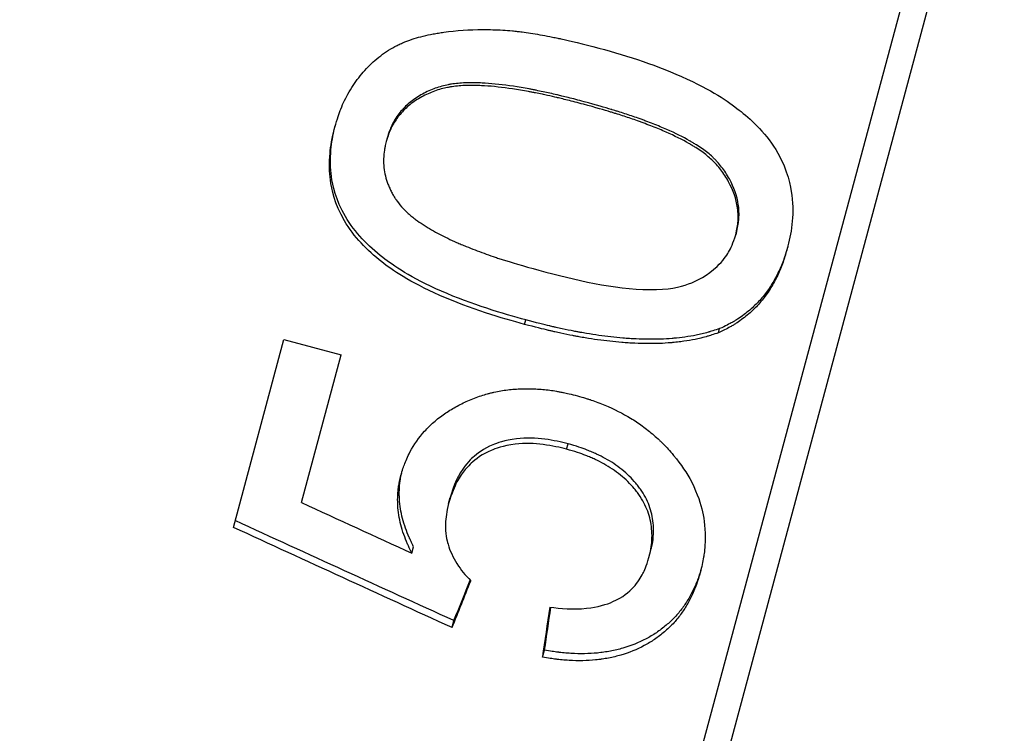
# Model space of a CAD drawing. Units: millimetres. Extents: x -226 to 2796, y -357 to 783.
# Drawn here: x 908 to 915, y 656 to 661 of the extents above; entities that cross this region are included whole.
import ezdxf

# ---------------------------------------------------------------- set-up
doc = ezdxf.new("R2010")
doc.units = ezdxf.units.MM
doc.header["$LTSCALE"] = 3
doc.layers.get('0').update_dxf_attribs({"lineweight": 25})
doc.styles.add('BUGNATESE (da DEFAULT-ISO)', font='arial.ttf')
doc.dimstyles.new('BUGNATESE (da DEFAULT-ISO)', dxfattribs={"dimscale": 3, "dimtxt": 2.5, "dimasz": 2.5, "dimexe": 3.175, "dimexo": 0, "dimgap": 0.762, "dimtad": 1, "dimrnd": 1e-08, "dimtxsty": 'BUGNATESE (da DEFAULT-ISO)', "dimcen": 0.09, "dimdle": 10, "dimclrd": 5, "dimclre": 5, "dimclrt": 5, "dimazin": 2, "dimtfac": 0.88, "dimtmove": 0, "dimatfit": 3, "dimfxl": 1, "dimtolj": 1, "dimtzin": 0, "dimlwd": 25, "dimlwe": 25, "dimarcsym": 0})

# ---------------------------------------------------------------- blocks, each defined once
blk = doc.blocks.new('_ArchTick')
at = {"color": 0, "linetype": 'ByBlock', "const_width": 0.15}
blk.add_lwpolyline([(-0.5, -0.5), (0.5, 0.5)], dxfattribs=at)
blk = doc.blocks.new('*D40')
at = {"color": 8, "lineweight": 25, "transparency": 16777216}
for p, q in [((931.2215, 657.7975), (931.2215, 602.8328)), ((855.9461, 581.9928), (855.9461, 614.8328)), ((937.2215, 608.8328), (849.9461, 608.8328))]:
    blk.add_line(p, q, dxfattribs=at)
at = {"layer": 'Defpoints', "color": 0, "transparency": 16777216}
for p in [(931.2215, 657.7975), (855.9461, 608.8328), (855.9461, 581.9928)]:
    blk.add_point(p, dxfattribs=at)
at = {"color": 8, "lineweight": 25, "transparency": 16777216, "xscale": 6, "yscale": 6, "zscale": 6, "rotation": 180}
blk.add_blockref('_ArchTick', (855.9461, 608.8328), dxfattribs=at)
at = {"color": 8, "lineweight": 25, "transparency": 16777216, "xscale": 6, "yscale": 6, "zscale": 6}
blk.add_blockref('_ArchTick', (931.2215, 608.8328), dxfattribs=at)
at = {"color": 0, "transparency": 16777216, "insert": (897.2769, 635.5281), "char_height": 24, "attachment_point": 1, "style": 'BUGNATESE (da DEFAULT-ISO)'}
blk.add_mtext('\\A1;75', dxfattribs=at)
blk = doc.blocks.new('*D46')
at = {"color": 8, "lineweight": 25, "transparency": 16777216}
for p, q in [((828.6961, 581.9928), (828.6961, 761.7987)), ((933.9748, 668.0377), (933.9748, 761.7987)), ((822.6961, 755.7987), (939.9748, 755.7987))]:
    blk.add_line(p, q, dxfattribs=at)
at = {"layer": 'Defpoints', "color": 0, "transparency": 16777216}
for p in [(933.9748, 755.7987), (933.9748, 668.0377), (828.6961, 581.9928)]:
    blk.add_point(p, dxfattribs=at)
at = {"color": 8, "lineweight": 25, "transparency": 16777216, "xscale": 6, "yscale": 6, "zscale": 6, "rotation": 180}
blk.add_blockref('_ArchTick', (828.6961, 755.7987), dxfattribs=at)
at = {"color": 8, "lineweight": 25, "transparency": 16777216, "xscale": 6, "yscale": 6, "zscale": 6}
blk.add_blockref('_ArchTick', (933.9748, 755.7987), dxfattribs=at)
at = {"color": 0, "transparency": 16777216, "insert": (855.862, 782.5922), "char_height": 24, "attachment_point": 1, "style": 'BUGNATESE (da DEFAULT-ISO)'}
blk.add_mtext('\\A1;105', dxfattribs=at)

msp = doc.modelspace()

# ---------------------------------------------------------------- linework, layer by layer
at = {"color": 0}
for p, q in [((917.6623, 673.6106), (911.5605, 650.9166)), ((911.799, 651.0336), (917.81, 673.3896)), ((910.4547, 660.2686), (910.448, 660.2437)), ((913.0992, 659.5624), (913.0925, 659.5375)), ((911.4948, 658.8607), (911.5038, 658.8943)), ((912.9626, 658.7978), (912.9709, 658.8288)), ((909.2918, 657.326), (909.6738, 658.7469)), ((909.6738, 658.7469), (910.1071, 658.6304)), ((909.807, 657.5141), (910.1071, 658.6304)), ((911.8132, 657.9172), (911.8241, 657.9577)), ((910.9201, 657.5063), (910.9323, 657.552)), ((910.6425, 657.1301), (910.6557, 657.1793)), ((912.4362, 657.0968), (912.4485, 657.1424)), ((910.9464, 656.5674), (910.9607, 656.6205)), ((911.63, 656.3448), (911.6444, 656.3982))]:
    msp.add_line(p, q, dxfattribs=at)
for centre, major_axis, ratio, start_param, end_param in [((951.5333, 810.9577), (279.5972, -147.7584), 0.493642, 4.822665, 4.825586), ((912.6599, 662.8537), (-4.011, -11.0639), 0.053498, 0.991838, 1.025007), ((912.6597, 662.8532), (-4.0367, -11.1599), 0.053047, 0.991798, 1.029797), ((913.3098, 662.6788), (2.1066, 11.679), 0.053368, 2.115606, 2.153605), ((913.3099, 662.6793), (2.0807, 11.5831), 0.053822, 2.120686, 2.153565)]:
    msp.add_ellipse(centre, major_axis=major_axis, ratio=ratio, start_param=start_param, end_param=end_param, dxfattribs=at)
for points, knots in [([(910.0592, 660.3531), (910.0684, 660.3835), (910.0768, 660.4101), (910.0843, 660.4329), (910.0881, 660.4442), (910.0917, 660.4546), (910.0951, 660.4641), (910.0968, 660.4688), (910.0984, 660.4733), (910.1, 660.4775), (910.1016, 660.4817), (910.1024, 660.4839), (910.1046, 660.4895), (910.1134, 660.5118), (910.1231, 660.5337), (910.1336, 660.5553), (910.1442, 660.5769), (910.1551, 660.5975), (910.1678, 660.6192), (910.1932, 660.6627), (910.221, 660.7033), (910.2512, 660.741), (910.2663, 660.7598), (910.282, 660.7779), (910.2983, 660.7953), (910.3065, 660.804), (910.3148, 660.8126), (910.3232, 660.8209), (910.3317, 660.8292), (910.3398, 660.8369), (910.349, 660.8454), (910.386, 660.879), (910.4251, 660.9087), (910.4664, 660.9346), (910.4871, 660.9475), (910.5083, 660.9594), (910.53, 660.9703), (910.5409, 660.9758), (910.5519, 660.981), (910.563, 660.986), (910.5686, 660.9885), (910.5742, 660.9909), (910.5798, 660.9933), (910.5855, 660.9956), (910.5918, 660.9982), (910.5968, 661.0002), (910.6368, 661.0158), (910.6806, 661.0295), (910.7284, 661.0412), (910.7523, 661.0471), (910.7772, 661.0524), (910.803, 661.0573), (910.816, 661.0597), (910.8292, 661.062), (910.8426, 661.0642), (910.8493, 661.0653), (910.8561, 661.0664), (910.8629, 661.0674), (910.8697, 661.0684), (910.8777, 661.0696), (910.8836, 661.0704), (910.9786, 661.0836), (911.0781, 661.0903), (911.1793, 661.0907), (911.2299, 661.0909), (911.2799, 661.0894), (911.3293, 661.0864), (911.354, 661.0849), (911.3785, 661.083), (911.4029, 661.0807), (911.4151, 661.0795), (911.4272, 661.0783), (911.4393, 661.0769), (911.4454, 661.0762), (911.4514, 661.0755), (911.4574, 661.0748), (911.4635, 661.0741), (911.4703, 661.0732), (911.4755, 661.0725), (911.5173, 661.0671), (911.5625, 661.0601), (911.6113, 661.0515), (911.6357, 661.0472), (911.6609, 661.0425), (911.6871, 661.0375), (911.7001, 661.0349), (911.7134, 661.0323), (911.7269, 661.0295), (911.7336, 661.0282), (911.7405, 661.0268), (911.7473, 661.0253), (911.7507, 661.0246), (911.7542, 661.0239), (911.7576, 661.0232), (911.7611, 661.0225), (911.7658, 661.0215), (911.768, 661.021), (911.8383, 661.0062), (911.9345, 660.9829), (912.0568, 660.951)], [0, 0, 0, 0, 0.031249, 0.031249, 0.031249, 0.046874, 0.046874, 0.046874, 0.054687, 0.054687, 0.054687, 0.0625, 0.0625, 0.0625, 0.093751, 0.093751, 0.093751, 0.125, 0.125, 0.125, 0.1875, 0.1875, 0.1875, 0.21875, 0.21875, 0.21875, 0.234376, 0.234376, 0.234376, 0.25, 0.25, 0.25, 0.3125, 0.3125, 0.3125, 0.34375, 0.34375, 0.34375, 0.359375, 0.359375, 0.359375, 0.367188, 0.367188, 0.367188, 0.375, 0.375, 0.375, 0.4375, 0.4375, 0.4375, 0.46875, 0.46875, 0.46875, 0.484375, 0.484375, 0.484375, 0.492188, 0.492188, 0.492188, 0.5, 0.5, 0.5, 0.625, 0.625, 0.625, 0.6875, 0.6875, 0.6875, 0.71875, 0.71875, 0.71875, 0.734375, 0.734375, 0.734375, 0.742187, 0.742187, 0.742187, 0.75, 0.75, 0.75, 0.8125, 0.8125, 0.8125, 0.84375, 0.84375, 0.84375, 0.859375, 0.859375, 0.859375, 0.867194, 0.867194, 0.867194, 0.871094, 0.871094, 0.871094, 0.875, 0.875, 0.875, 1, 1, 1, 1]), ([(912.0568, 660.951), (912.2857, 660.8872), (912.4967, 660.822), (912.946, 660.6135), (913.0528, 660.5337), (913.2173, 660.4032), (913.3293, 660.2978), (913.4862, 660.0243), (913.5082, 659.9071), (913.5369, 659.6755), (913.5106, 659.5442), (913.4825, 659.4327)], [-0.09860094, -0.09860094, -0.09860094, -0.09860094, -0.08256058, -0.08256058, -0.06701458, -0.06701458, -0.05082965, -0.05082965, -0.03570104, -0.03570104, 0, 0, 0, 0]), ([(911.9409, 660.5254), (911.8951, 660.5374), (911.8549, 660.5478), (911.8204, 660.5565), (911.8031, 660.5608), (911.7872, 660.5648), (911.7728, 660.5683), (911.7655, 660.5701), (911.7586, 660.5718), (911.7521, 660.5734), (911.7472, 660.5745), (911.7425, 660.5757), (911.738, 660.5767), (911.7214, 660.5806), (911.6918, 660.5874), (911.6675, 660.5927), (911.6549, 660.5955), (911.6422, 660.5982), (911.6295, 660.6008), (911.6121, 660.6045), (911.5946, 660.608), (911.577, 660.6115), (911.5683, 660.6132), (911.5595, 660.6149), (911.5507, 660.6166), (911.5463, 660.6174), (911.5419, 660.6183), (911.5375, 660.6191), (911.5331, 660.6199), (911.5295, 660.6206), (911.5243, 660.6215), (911.4415, 660.6369), (911.3647, 660.6484), (911.294, 660.6562), (911.2586, 660.6601), (911.2248, 660.663), (911.1925, 660.665), (911.1763, 660.666), (911.1605, 660.6668), (911.1451, 660.6673), (911.1374, 660.6676), (911.1298, 660.6678), (911.1223, 660.668), (911.1185, 660.668), (911.1148, 660.6681), (911.1111, 660.6681), (911.1074, 660.6682), (911.1051, 660.6682), (911.1, 660.6682), (911.0594, 660.6684), (911.0215, 660.6668), (910.9862, 660.6634), (910.9685, 660.6616), (910.9516, 660.6595), (910.9353, 660.6569), (910.9271, 660.6556), (910.9191, 660.6541), (910.9113, 660.6526), (910.9035, 660.6511), (910.8967, 660.6497), (910.8883, 660.6477), (910.8548, 660.6398), (910.8218, 660.6292), (910.7892, 660.6159), (910.7567, 660.6026), (910.7241, 660.5862), (910.693, 660.5677), (910.6619, 660.5491), (910.6334, 660.5284), (910.6074, 660.5053), (910.5814, 660.4823), (910.5575, 660.4566), (910.537, 660.4295), (910.5267, 660.416), (910.5171, 660.4018), (910.5081, 660.3871), (910.5036, 660.3797), (910.4993, 660.3721), (910.4952, 660.3644), (910.4931, 660.3605), (910.4911, 660.3566), (910.4891, 660.3527), (910.4871, 660.3488), (910.4846, 660.3436), (910.4833, 660.3408), (910.4725, 660.3181), (910.4608, 660.2857), (910.448, 660.2437)], [0, 0, 0, 0, 0.0624, 0.0624, 0.0624, 0.09366, 0.09366, 0.09366, 0.109317, 0.109317, 0.109317, 0.121082, 0.121082, 0.121082, 0.164701, 0.164701, 0.164701, 0.187458, 0.187458, 0.187458, 0.218718, 0.218718, 0.218718, 0.234357, 0.234357, 0.234357, 0.242181, 0.242181, 0.242181, 0.25, 0.25, 0.25, 0.374982, 0.374982, 0.374982, 0.437485, 0.437485, 0.437485, 0.468741, 0.468741, 0.468741, 0.48437, 0.48437, 0.48437, 0.492185, 0.492185, 0.492185, 0.5, 0.5, 0.5, 0.562489, 0.562489, 0.562489, 0.593741, 0.593741, 0.593741, 0.609373, 0.609373, 0.609373, 0.625, 0.625, 0.625, 0.687499, 0.687499, 0.687499, 0.75, 0.75, 0.75, 0.812507, 0.812507, 0.812507, 0.875, 0.875, 0.875, 0.906237, 0.906237, 0.906237, 0.921866, 0.921866, 0.921866, 0.929682, 0.929682, 0.929682, 0.9375, 0.9375, 0.9375, 1, 1, 1, 1]), ([(911.9461, 660.5449), (911.9003, 660.5569), (911.8602, 660.5673), (911.8083, 660.5804), (911.7786, 660.5878), (911.7538, 660.5938), (911.7418, 660.5966), (911.741, 660.5968), (911.7043, 660.6054), (911.6696, 660.6131), (911.6173, 660.624), (911.5998, 660.6276), (911.5735, 660.6328), (911.5604, 660.6354), (911.5472, 660.6379), (911.5384, 660.6395), (911.5348, 660.6402), (911.4468, 660.6565), (911.37, 660.6682), (911.264, 660.68), (911.2301, 660.683), (911.1817, 660.686), (911.1659, 660.6868), (911.1428, 660.6877), (911.1295, 660.6881), (911.1165, 660.6883), (911.1091, 660.6884), (911.108, 660.6884), (911.0649, 660.6886), (911.0269, 660.6871), (910.9741, 660.6821), (910.9571, 660.68), (910.9326, 660.6762), (910.9247, 660.6748), (910.909, 660.6718), (910.9023, 660.6704), (910.8604, 660.6607), (910.8274, 660.6503), (910.7624, 660.624), (910.7299, 660.6078), (910.6679, 660.5712), (910.6394, 660.5506), (910.5875, 660.5051), (910.5637, 660.4795), (910.533, 660.4394), (910.5234, 660.4254), (910.51, 660.4034), (910.5057, 660.3959), (910.4995, 660.3844), (910.4965, 660.3786), (910.4936, 660.3728), (910.4916, 660.3688), (910.4904, 660.3662), (910.4791, 660.3424), (910.4674, 660.3103), (910.4547, 660.2686)], [0, 0, 0, 0, 0.0625, 0.0625, 0.09375, 0.121094, 0.121094, 0.125, 0.125, 0.1875, 0.1875, 0.21875, 0.21875, 0.234375, 0.242188, 0.242188, 0.25, 0.25, 0.375, 0.375, 0.4375, 0.4375, 0.46875, 0.46875, 0.484375, 0.496094, 0.496094, 0.5, 0.5, 0.5625, 0.5625, 0.59375, 0.59375, 0.609375, 0.609375, 0.625, 0.625, 0.6875, 0.6875, 0.75, 0.75, 0.8125, 0.8125, 0.875, 0.875, 0.90625, 0.90625, 0.921875, 0.921875, 0.929688, 0.933594, 0.933594, 0.9375, 0.9375, 1, 1, 1, 1]), ([(913.0925, 659.5375), (913.0974, 659.5591), (913.1013, 659.5783), (913.1042, 659.5952), (913.1057, 659.6037), (913.1069, 659.6116), (913.1078, 659.6189), (913.1083, 659.6225), (913.1087, 659.6261), (913.1091, 659.6294), (913.1095, 659.6328), (913.1097, 659.635), (913.11, 659.6391), (913.1112, 659.6552), (913.1115, 659.6719), (913.1109, 659.6891), (913.1105, 659.6977), (913.1099, 659.7065), (913.1091, 659.7154), (913.1083, 659.7242), (913.1072, 659.7341), (913.106, 659.7424), (913.0966, 659.8093), (913.0746, 659.8742), (913.0388, 659.9392), (913.021, 659.9717), (913.0014, 660.0019), (912.9801, 660.0298), (912.9694, 660.0437), (912.9584, 660.057), (912.9469, 660.0698), (912.9411, 660.0762), (912.9353, 660.0824), (912.9293, 660.0885), (912.9233, 660.0946), (912.9165, 660.1012), (912.9111, 660.1063), (912.8894, 660.1267), (912.8641, 660.1471), (912.8353, 660.1675), (912.8208, 660.1778), (912.8055, 660.188), (912.7894, 660.1983), (912.7813, 660.2034), (912.7729, 660.2086), (912.7644, 660.2137), (912.7601, 660.2163), (912.7558, 660.2188), (912.7514, 660.2214), (912.747, 660.224), (912.7412, 660.2273), (912.7381, 660.2291), (912.688, 660.2578), (912.6305, 660.2864), (912.5656, 660.315), (912.5331, 660.3293), (912.4988, 660.3436), (912.4626, 660.3578), (912.4445, 660.365), (912.426, 660.3721), (912.407, 660.3792), (912.3975, 660.3828), (912.3878, 660.3863), (912.3781, 660.3899), (912.3732, 660.3917), (912.3683, 660.3934), (912.3634, 660.3952), (912.3585, 660.397), (912.3526, 660.3991), (912.3485, 660.4006), (912.3159, 660.4122), (912.2827, 660.4236), (912.2489, 660.4346), (912.232, 660.4402), (912.215, 660.4457), (912.1979, 660.4511), (912.1893, 660.4538), (912.1807, 660.4564), (912.172, 660.4591), (912.1677, 660.4604), (912.1634, 660.4618), (912.159, 660.4631), (912.1547, 660.4644), (912.1488, 660.4662), (912.146, 660.4671), (912.1006, 660.4807), (912.0323, 660.5002), (911.9409, 660.5254)], [0, 0, 0, 0, 0.031237, 0.031237, 0.031237, 0.046864, 0.046864, 0.046864, 0.054684, 0.054684, 0.054684, 0.0625, 0.0625, 0.0625, 0.09374, 0.09374, 0.09374, 0.109371, 0.109371, 0.109371, 0.125, 0.125, 0.125, 0.25, 0.25, 0.25, 0.312491, 0.312491, 0.312491, 0.343743, 0.343743, 0.343743, 0.359373, 0.359373, 0.359373, 0.375, 0.375, 0.375, 0.437491, 0.437491, 0.437491, 0.468744, 0.468744, 0.468744, 0.484372, 0.484372, 0.484372, 0.492186, 0.492186, 0.492186, 0.5, 0.5, 0.5, 0.624984, 0.624984, 0.624984, 0.687489, 0.687489, 0.687489, 0.718744, 0.718744, 0.718744, 0.734372, 0.734372, 0.734372, 0.74219, 0.74219, 0.74219, 0.75, 0.75, 0.75, 0.812442, 0.812442, 0.812442, 0.843707, 0.843707, 0.843707, 0.85935, 0.85935, 0.85935, 0.867174, 0.867174, 0.867174, 0.875, 0.875, 0.875, 1, 1, 1, 1]), ([(913.0992, 659.5624), (913.104, 659.5838), (913.1079, 659.6028), (913.1122, 659.628), (913.1134, 659.6358), (913.1148, 659.6467), (913.1152, 659.6502), (913.1159, 659.6569), (913.1162, 659.6591), (913.1177, 659.6791), (913.1179, 659.6956), (913.1169, 659.7213), (913.1163, 659.73), (913.1146, 659.7476), (913.1134, 659.7574), (913.1027, 659.832), (913.0806, 659.8964), (913.0268, 659.9933), (913.0071, 660.0233), (912.9751, 660.0648), (912.964, 660.0781), (912.9467, 660.0971), (912.9409, 660.1033), (912.9289, 660.1154), (912.9221, 660.122), (912.8949, 660.1473), (912.8696, 660.1676), (912.8263, 660.1981), (912.811, 660.2083), (912.7867, 660.2237), (912.7721, 660.2326), (912.7569, 660.2416), (912.748, 660.2467), (912.7451, 660.2484), (912.6934, 660.2778), (912.6359, 660.3064), (912.5385, 660.3491), (912.5041, 660.3633), (912.4498, 660.3847), (912.4313, 660.3918), (912.4027, 660.4024), (912.3883, 660.4077), (912.3736, 660.4131), (912.3637, 660.4166), (912.3579, 660.4187), (912.3211, 660.4318), (912.2879, 660.4431), (912.2373, 660.4597), (912.2203, 660.4652), (912.1945, 660.4733), (912.1795, 660.478), (912.1643, 660.4826), (912.1556, 660.4853), (912.1526, 660.4861), (912.1058, 660.5003), (912.0375, 660.5197), (911.9461, 660.5449)], [0, 0, 0, 0, 0.03125, 0.03125, 0.046875, 0.046875, 0.054688, 0.054688, 0.0625, 0.0625, 0.09375, 0.09375, 0.109375, 0.109375, 0.125, 0.125, 0.25, 0.25, 0.3125, 0.3125, 0.34375, 0.34375, 0.359375, 0.359375, 0.375, 0.375, 0.4375, 0.4375, 0.46875, 0.46875, 0.484375, 0.496094, 0.496094, 0.5, 0.5, 0.625, 0.625, 0.6875, 0.6875, 0.71875, 0.71875, 0.734375, 0.742188, 0.742188, 0.75, 0.75, 0.8125, 0.8125, 0.84375, 0.84375, 0.859375, 0.871094, 0.871094, 0.875, 0.875, 1, 1, 1, 1]), ([(911.4948, 658.8607), (911.3265, 658.9074), (911.0863, 658.9775), (910.6249, 659.1809), (910.4906, 659.2744), (910.3024, 659.4212), (910.2028, 659.524), (910.0576, 659.7718), (910.0342, 659.8847), (910.0183, 660.0108), (910.0166, 660.0829), (910.0277, 660.2106), (910.0367, 660.2639), (910.0592, 660.3531)], [-0.2154219, -0.2154219, -0.2154219, -0.2154219, -0.1854585, -0.1854585, -0.1561097, -0.1561097, -0.1126174, -0.1126174, -0.0669959, -0.0669959, -0.0285643, -0.0285643, 0, 0, 0, 0]), ([(911.5038, 658.8943), (911.3365, 658.9408), (911.0975, 659.0105), (910.6349, 659.213), (910.4997, 659.3066), (910.311, 659.4529), (910.2111, 659.5552), (910.0654, 659.8017), (910.042, 659.9135), (910.0257, 660.038), (910.0239, 660.1097), (910.0344, 660.2333), (910.0426, 660.2831), (910.062, 660.3624)], [-0.2100318, -0.2100318, -0.2100318, -0.2100318, -0.1811436, -0.1811436, -0.1525136, -0.1525136, -0.1103187, -0.1103187, -0.0661684, -0.0661684, -0.0283202, -0.0283202, -0.0017021, -0.0017021, -0.0017021, -0.0017021]), ([(910.448, 660.2437), (910.4445, 660.2294), (910.4417, 660.217), (910.4394, 660.2063), (910.4382, 660.2009), (910.4372, 660.196), (910.4364, 660.1915), (910.4359, 660.1893), (910.4355, 660.1871), (910.4352, 660.1851), (910.4348, 660.1831), (910.4346, 660.182), (910.4342, 660.1794), (910.4307, 660.1582), (910.4287, 660.137), (910.4281, 660.114), (910.4276, 660.0911), (910.4284, 660.0688), (910.4307, 660.047), (910.433, 660.0253), (910.4365, 660.0049), (910.4418, 659.9835), (910.4471, 659.9621), (910.4536, 659.9412), (910.4615, 659.9206), (910.4654, 659.9103), (910.4697, 659.9001), (910.4743, 659.89), (910.4788, 659.88), (910.4841, 659.8694), (910.489, 659.8601), (910.4939, 659.8508), (910.4992, 659.8414), (910.505, 659.832), (910.5079, 659.8272), (910.5109, 659.8225), (910.514, 659.8177), (910.5156, 659.8153), (910.5172, 659.8129), (910.5188, 659.8105), (910.5204, 659.8081), (910.5226, 659.8048), (910.5237, 659.8032), (910.5321, 659.791), (910.5453, 659.7731), (910.5634, 659.7494)], [0, 0, 0, 0, 0.062467, 0.062467, 0.062467, 0.093721, 0.093721, 0.093721, 0.109365, 0.109365, 0.109365, 0.125, 0.125, 0.125, 0.25, 0.25, 0.25, 0.375002, 0.375002, 0.375002, 0.5, 0.5, 0.5, 0.624974, 0.624974, 0.624974, 0.687499, 0.687499, 0.687499, 0.75, 0.75, 0.75, 0.812476, 0.812476, 0.812476, 0.843733, 0.843733, 0.843733, 0.859368, 0.859368, 0.859368, 0.875, 0.875, 0.875, 1, 1, 1, 1]), ([(910.5634, 659.7494), (910.5747, 659.7382), (910.5846, 659.7285), (910.5932, 659.7202), (910.5975, 659.716), (910.6015, 659.7122), (910.6051, 659.7088), (910.6088, 659.7054), (910.6107, 659.7037), (910.615, 659.6997), (910.6237, 659.6918), (910.6327, 659.6841), (910.642, 659.6765), (910.6466, 659.6727), (910.6513, 659.6689), (910.6561, 659.6652), (910.6609, 659.6615), (910.6664, 659.6574), (910.6707, 659.6542), (910.6877, 659.6416), (910.7064, 659.6288), (910.7266, 659.6158), (910.7367, 659.6092), (910.7472, 659.6027), (910.758, 659.596), (910.7635, 659.5927), (910.769, 659.5894), (910.7746, 659.586), (910.7803, 659.5826), (910.7871, 659.5786), (910.7918, 659.5759), (910.8294, 659.5541), (910.87, 659.5327), (910.9134, 659.5118), (910.9351, 659.5014), (910.9576, 659.491), (910.9808, 659.4808), (910.9924, 659.4757), (911.0041, 659.4706), (911.0161, 659.4656), (911.0221, 659.4631), (911.0281, 659.4605), (911.0342, 659.458), (911.0403, 659.4555), (911.0469, 659.4528), (911.0525, 659.4505), (911.0974, 659.4323), (911.1426, 659.415), (911.188, 659.3986), (911.2107, 659.3903), (911.2335, 659.3823), (911.2563, 659.3745), (911.2678, 659.3706), (911.2792, 659.3668), (911.2907, 659.363), (911.2964, 659.3611), (911.3021, 659.3592), (911.3079, 659.3574), (911.3136, 659.3555), (911.3212, 659.3531), (911.3251, 659.3518), (911.3879, 659.3317), (911.4806, 659.3044), (911.6034, 659.27)], [0, 0, 0, 0, 0.031226, 0.031226, 0.031226, 0.046854, 0.046854, 0.046854, 0.0625, 0.0625, 0.0625, 0.093736, 0.093736, 0.093736, 0.10937, 0.10937, 0.10937, 0.125, 0.125, 0.125, 0.187484, 0.187484, 0.187484, 0.218739, 0.218739, 0.218739, 0.234368, 0.234368, 0.234368, 0.25, 0.25, 0.25, 0.374982, 0.374982, 0.374982, 0.437487, 0.437487, 0.437487, 0.468743, 0.468743, 0.468743, 0.484375, 0.484375, 0.484375, 0.5, 0.5, 0.5, 0.624946, 0.624946, 0.624946, 0.68746, 0.68746, 0.68746, 0.718727, 0.718727, 0.718727, 0.734362, 0.734362, 0.734362, 0.75, 0.75, 0.75, 1, 1, 1, 1]), ([(911.6034, 659.27), (911.8805, 659.1973), (912.1692, 659.1267), (912.5861, 659.1226), (912.6682, 659.141), (912.7957, 659.1896), (912.8817, 659.2326), (912.9962, 659.3409), (913.0223, 659.3795), (913.0574, 659.4394), (913.0725, 659.4733), (913.0925, 659.5375)], [-0.1709923, -0.1709923, -0.1709923, -0.1709923, -0.1056805, -0.1056805, -0.0708909, -0.0708909, -0.0398055, -0.0398055, -0.0208911, -0.0208911, 0, 0, 0, 0]), ([(913.4825, 659.4327), (913.4757, 659.41), (913.4696, 659.3903), (913.4642, 659.3734), (913.4616, 659.365), (913.4591, 659.3572), (913.4567, 659.3502), (913.4556, 659.3467), (913.4545, 659.3434), (913.4534, 659.3403), (913.4523, 659.3371), (913.4518, 659.3356), (913.4503, 659.3314), (913.4444, 659.3143), (913.438, 659.2976), (913.4313, 659.2812), (913.4246, 659.2649), (913.418, 659.2497), (913.4102, 659.2333), (913.3946, 659.2004), (913.3776, 659.169), (913.3591, 659.139), (913.3407, 659.109), (913.3203, 659.0798), (913.2994, 659.0532), (913.2784, 659.0266), (913.2552, 659.0009), (913.2299, 658.9763), (913.2046, 658.9517), (913.1779, 658.9287), (913.1473, 658.9054), (913.1321, 658.8938), (913.117, 658.883), (913.1023, 658.8731), (913.0949, 658.8681), (913.0875, 658.8634), (913.0803, 658.8589), (913.0766, 658.8566), (913.073, 658.8544), (913.0694, 658.8522), (913.0658, 658.8501), (913.0612, 658.8474), (913.0586, 658.8459), (913.038, 658.8341), (913.006, 658.8181), (912.9626, 658.7978)], [0, 0, 0, 0, 0.062495, 0.062495, 0.062495, 0.093746, 0.093746, 0.093746, 0.109372, 0.109372, 0.109372, 0.125, 0.125, 0.125, 0.187503, 0.187503, 0.187503, 0.25, 0.25, 0.25, 0.375, 0.375, 0.375, 0.5, 0.5, 0.5, 0.624987, 0.624987, 0.624987, 0.75, 0.75, 0.75, 0.8125, 0.8125, 0.8125, 0.84375, 0.84375, 0.84375, 0.859375, 0.859375, 0.859375, 0.875, 0.875, 0.875, 1, 1, 1, 1]), ([(913.4864, 659.4482), (913.4807, 659.4296), (913.4756, 659.4132), (913.4684, 659.3904), (913.4659, 659.3828), (913.4625, 659.3723), (913.4614, 659.3691), (913.4598, 659.3644), (913.4593, 659.3629), (913.4582, 659.3599), (913.458, 659.3592), (913.4513, 659.3402), (913.445, 659.3236), (913.4317, 659.2912), (913.4251, 659.2762), (913.4019, 659.2273), (913.3849, 659.1962), (913.3481, 659.1367), (913.3279, 659.1079), (913.2861, 659.0551), (913.263, 659.0297), (913.2124, 658.981), (913.1858, 658.9582), (913.1401, 658.9237), (913.1251, 658.913), (913.103, 658.8983), (913.0956, 658.8936), (913.0848, 658.8869), (913.0811, 658.8847), (913.0757, 658.8815), (913.0739, 658.8805), (913.0704, 658.8784), (913.0681, 658.8771), (913.0462, 658.8647), (913.0142, 658.8488), (912.9709, 658.8288)], [0.0087956, 0.0087956, 0.0087956, 0.0087956, 0.0625, 0.0625, 0.09375, 0.09375, 0.109375, 0.109375, 0.1171875, 0.1171875, 0.125, 0.125, 0.1875, 0.1875, 0.25, 0.25, 0.375, 0.375, 0.5, 0.5, 0.625, 0.625, 0.75, 0.75, 0.8125, 0.8125, 0.84375, 0.84375, 0.859375, 0.859375, 0.8671875, 0.8671875, 0.875, 0.875, 1, 1, 1, 1]), ([(912.9709, 658.8288), (912.9515, 658.8225), (912.9345, 658.8171), (912.9126, 658.8102), (912.9059, 658.8081), (912.8968, 658.8053), (912.8939, 658.8045), (912.8897, 658.8032), (912.8884, 658.8028), (912.8858, 658.8021), (912.8852, 658.8019), (912.8679, 658.7969), (912.8528, 658.7928), (912.823, 658.7855), (912.8072, 658.782), (912.7672, 658.774), (912.7385, 658.7693), (912.6812, 658.7615), (912.653, 658.7584), (912.619, 658.7553), (912.614, 658.7548), (912.5544, 658.7497), (912.4953, 658.7476), (912.4023, 658.7483), (912.3706, 658.7492), (912.3218, 658.7515), (912.3054, 658.7525), (912.2805, 658.7541), (912.2721, 658.7547), (912.2553, 658.756), (912.2458, 658.7567), (912.1789, 658.7624), (912.1184, 658.7692), (912.0259, 658.7823), (911.9947, 658.7871), (911.9477, 658.795), (911.9319, 658.7977), (911.9081, 658.802), (911.9002, 658.8035), (911.8843, 658.8065), (911.8756, 658.8081), (911.8392, 658.8152), (911.8094, 658.8213), (911.7637, 658.8312), (911.7483, 658.8346), (911.7249, 658.8399), (911.7112, 658.8431), (911.6974, 658.8463), (911.6894, 658.8482), (911.6867, 658.8488), (911.6451, 658.8587), (911.5845, 658.8738), (911.5038, 658.8943)], [0, 0, 0, 0, 0.03125, 0.03125, 0.046875, 0.046875, 0.054688, 0.054688, 0.058594, 0.058594, 0.0625, 0.0625, 0.09375, 0.09375, 0.125, 0.125, 0.1875, 0.1875, 0.242188, 0.242188, 0.25, 0.25, 0.375, 0.375, 0.4375, 0.4375, 0.46875, 0.46875, 0.484375, 0.484375, 0.5, 0.5, 0.625, 0.625, 0.6875, 0.6875, 0.71875, 0.71875, 0.734375, 0.734375, 0.75, 0.75, 0.8125, 0.8125, 0.84375, 0.84375, 0.859375, 0.871094, 0.871094, 0.875, 0.875, 1, 1, 1, 1]), ([(912.9626, 658.7978), (912.9431, 658.7914), (912.9261, 658.7859), (912.9115, 658.7812), (912.9042, 658.7789), (912.8975, 658.7768), (912.8914, 658.7749), (912.8868, 658.7735), (912.8825, 658.7722), (912.8786, 658.771), (912.8669, 658.7676), (912.8462, 658.7617), (912.8294, 658.7575), (912.8145, 658.7538), (912.7987, 658.7503), (912.7853, 658.7475), (912.7586, 658.7421), (912.73, 658.7373), (912.6994, 658.7331), (912.6841, 658.7309), (912.6683, 658.729), (912.652, 658.7271), (912.6439, 658.7262), (912.6356, 658.7254), (912.6272, 658.7245), (912.6231, 658.7241), (912.6188, 658.7237), (912.6146, 658.7233), (912.6103, 658.7229), (912.6053, 658.7224), (912.6017, 658.7221), (912.5456, 658.7172), (912.4865, 658.7149), (912.4245, 658.7152), (912.3935, 658.7154), (912.3617, 658.7162), (912.3292, 658.7177), (912.313, 658.7185), (912.2965, 658.7194), (912.2799, 658.7205), (912.2716, 658.721), (912.2632, 658.7216), (912.2548, 658.7222), (912.2464, 658.7228), (912.2369, 658.7236), (912.2295, 658.7242), (912.17, 658.7291), (912.1094, 658.7359), (912.0478, 658.7445), (912.0169, 658.7488), (911.9858, 658.7536), (911.9544, 658.7589), (911.9387, 658.7615), (911.9229, 658.7642), (911.9071, 658.7671), (911.8991, 658.7685), (911.8912, 658.77), (911.8832, 658.7715), (911.8753, 658.7729), (911.8666, 658.7746), (911.8593, 658.776), (911.8303, 658.7816), (911.8005, 658.7877), (911.77, 658.7943), (911.7548, 658.7976), (911.7394, 658.801), (911.7237, 658.8045), (911.7159, 658.8063), (911.7081, 658.8081), (911.7002, 658.8099), (911.6963, 658.8108), (911.6923, 658.8118), (911.6883, 658.8127), (911.6844, 658.8136), (911.6789, 658.8149), (911.6764, 658.8155), (911.6363, 658.825), (911.5758, 658.8401), (911.4948, 658.8607)], [0, 0, 0, 0, 0.031247, 0.031247, 0.031247, 0.046872, 0.046872, 0.046872, 0.058593, 0.058593, 0.058593, 0.09375, 0.09375, 0.09375, 0.125, 0.125, 0.125, 0.1875, 0.1875, 0.1875, 0.218761, 0.218761, 0.218761, 0.234375, 0.234375, 0.234375, 0.242189, 0.242189, 0.242189, 0.25, 0.25, 0.25, 0.375, 0.375, 0.375, 0.4375, 0.4375, 0.4375, 0.46875, 0.46875, 0.46875, 0.484375, 0.484375, 0.484375, 0.5, 0.5, 0.5, 0.625, 0.625, 0.625, 0.6875, 0.6875, 0.6875, 0.71875, 0.71875, 0.71875, 0.734369, 0.734369, 0.734369, 0.75, 0.75, 0.75, 0.8125, 0.8125, 0.8125, 0.84375, 0.84375, 0.84375, 0.859375, 0.859375, 0.859375, 0.867187, 0.867187, 0.867187, 0.875, 0.875, 0.875, 1, 1, 1, 1]), ([(910.5585, 657.7171), (910.5646, 657.7373), (910.5701, 657.7549), (910.575, 657.7699), (910.5775, 657.7775), (910.5798, 657.7843), (910.5819, 657.7906), (910.583, 657.7937), (910.5841, 657.7967), (910.5851, 657.7995), (910.5941, 657.8247), (910.61, 657.8614), (910.6276, 657.8944), (910.6589, 657.953), (910.6956, 658.0056), (910.7386, 658.0533), (910.76, 658.0771), (910.7833, 658.0999), (910.8082, 658.1217), (910.8332, 658.1435), (910.8608, 658.1649), (910.8884, 658.184), (910.9159, 658.2031), (910.9445, 658.2209), (910.9742, 658.2374), (910.989, 658.2456), (911.0041, 658.2535), (911.0195, 658.2611), (911.0348, 658.2687), (911.0495, 658.2755), (911.0663, 658.2829), (911.1, 658.2976), (911.1332, 658.3104), (911.166, 658.3212), (911.1825, 658.3266), (911.1988, 658.3316), (911.215, 658.3361), (911.2231, 658.3383), (911.2312, 658.3404), (911.2392, 658.3424), (911.2473, 658.3444), (911.2547, 658.3461), (911.2633, 658.348), (911.2977, 658.3556), (911.3324, 658.3615), (911.3673, 658.3658), (911.4021, 658.3701), (911.4364, 658.3728), (911.4725, 658.3739), (911.5085, 658.375), (911.5443, 658.3747), (911.5797, 658.3729), (911.6151, 658.3712), (911.6513, 658.3678), (911.6849, 658.3634), (911.7016, 658.3612), (911.7188, 658.3586), (911.7363, 658.3555), (911.7451, 658.354), (911.754, 658.3524), (911.7629, 658.3507), (911.7674, 658.3498), (911.7719, 658.3489), (911.7764, 658.348), (911.7809, 658.3471), (911.7872, 658.3458), (911.7901, 658.3452), (911.8131, 658.3403), (911.8478, 658.3322), (911.8942, 658.3209)], [0, 0, 0, 0, 0.031248, 0.031248, 0.031248, 0.046873, 0.046873, 0.046873, 0.054686, 0.054686, 0.054686, 0.125, 0.125, 0.125, 0.25, 0.25, 0.25, 0.3125, 0.3125, 0.3125, 0.375, 0.375, 0.375, 0.4375, 0.4375, 0.4375, 0.468753, 0.468753, 0.468753, 0.5, 0.5, 0.5, 0.5625, 0.5625, 0.5625, 0.59375, 0.59375, 0.59375, 0.609377, 0.609377, 0.609377, 0.625, 0.625, 0.625, 0.687497, 0.687497, 0.687497, 0.75, 0.75, 0.75, 0.8125, 0.8125, 0.8125, 0.875, 0.875, 0.875, 0.90625, 0.90625, 0.90625, 0.921875, 0.921875, 0.921875, 0.929687, 0.929687, 0.929687, 0.9375, 0.9375, 0.9375, 1, 1, 1, 1]), ([(911.8942, 658.3209), (911.9176, 658.3142), (911.9381, 658.3081), (911.9556, 658.3028), (911.9644, 658.3001), (911.9724, 658.2977), (911.9797, 658.2954), (911.9833, 658.2942), (911.9868, 658.2931), (911.9901, 658.2921), (911.9933, 658.291), (911.9951, 658.2905), (911.9993, 658.289), (912.0333, 658.2778), (912.067, 658.2652), (912.1021, 658.2504), (912.1724, 658.2209), (912.2384, 658.1874), (912.2974, 658.1517), (912.3269, 658.1338), (912.3563, 658.1141), (912.3855, 658.0928), (912.4147, 658.0714), (912.4429, 658.049), (912.4726, 658.0235), (912.4874, 658.0108), (912.5014, 657.9983), (912.5145, 657.986), (912.521, 657.9799), (912.5274, 657.9738), (912.5335, 657.9678), (912.5365, 657.9648), (912.5395, 657.9618), (912.5425, 657.9588), (912.5455, 657.9559), (912.5491, 657.9521), (912.5512, 657.95), (912.5677, 657.9329), (912.5915, 657.9063), (912.6224, 657.8703)], [0, 0, 0, 0, 0.062458, 0.062458, 0.062458, 0.093712, 0.093712, 0.093712, 0.109351, 0.109351, 0.109351, 0.125, 0.125, 0.125, 0.25, 0.25, 0.25, 0.5, 0.5, 0.5, 0.624987, 0.624987, 0.624987, 0.75, 0.75, 0.75, 0.812525, 0.812525, 0.812525, 0.84377, 0.84377, 0.84377, 0.859375, 0.859375, 0.859375, 0.875, 0.875, 0.875, 1, 1, 1, 1]), ([(911.8132, 657.9172), (911.7137, 657.9422), (911.5719, 657.9726), (911.3329, 657.9439), (911.2709, 657.9197), (911.1753, 657.8805), (911.1246, 657.8416), (911.0728, 657.7937), (911.026, 657.748), (910.9633, 657.6323), (910.9454, 657.59), (910.9201, 657.5063)], [-0.3312944, -0.3312944, -0.3312944, -0.3312944, -0.2531792, -0.2531792, -0.2062737, -0.2062737, -0.0924197, -0.0924197, -0.0297497, -0.0297497, 0, 0, 0, 0]), ([(911.8241, 657.9577), (911.7247, 657.9827), (911.583, 658.0131), (911.3441, 657.9852), (911.2821, 657.9613), (911.1865, 657.9225), (911.1359, 657.884), (911.0842, 657.8366), (911.0376, 657.7914), (910.9753, 657.6768), (910.9575, 657.6349), (910.9323, 657.552)], [-0.3292738, -0.3292738, -0.3292738, -0.3292738, -0.251698, -0.251698, -0.205015, -0.205015, -0.0916697, -0.0916697, -0.0294889, -0.0294889, 0, 0, 0, 0]), ([(912.4362, 657.0968), (912.4397, 657.1112), (912.4426, 657.1239), (912.445, 657.1349), (912.4462, 657.1403), (912.4473, 657.1454), (912.4482, 657.1499), (912.4491, 657.1545), (912.4496, 657.1569), (912.4506, 657.1623), (912.4544, 657.1841), (912.457, 657.2066), (912.4582, 657.2293), (912.4607, 657.2749), (912.4576, 657.3211), (912.4492, 657.3656), (912.4409, 657.4101), (912.4264, 657.4534), (912.4057, 657.4957), (912.3953, 657.5168), (912.3834, 657.5376), (912.3699, 657.5581), (912.3632, 657.5684), (912.3561, 657.5786), (912.3486, 657.5887), (912.3448, 657.5938), (912.341, 657.5988), (912.337, 657.6038), (912.3331, 657.6088), (912.3287, 657.6143), (912.3249, 657.6188), (912.2948, 657.6551), (912.2602, 657.6891), (912.2206, 657.7212), (912.2007, 657.7373), (912.1803, 657.7523), (912.1594, 657.7665), (912.1384, 657.7806), (912.1157, 657.7945), (912.0948, 657.8061), (912.0739, 657.8176), (912.0521, 657.8288), (912.0292, 657.8394), (912.0178, 657.8448), (912.0061, 657.85), (911.9942, 657.8551), (911.9882, 657.8577), (911.9822, 657.8602), (911.9761, 657.8627), (911.97, 657.8653), (911.9622, 657.8684), (911.9576, 657.8702), (911.9215, 657.8845), (911.8734, 657.9001), (911.8132, 657.9172)], [0, 0, 0, 0, 0.031247, 0.031247, 0.031247, 0.046872, 0.046872, 0.046872, 0.0625, 0.0625, 0.0625, 0.125, 0.125, 0.125, 0.25, 0.25, 0.25, 0.375, 0.375, 0.375, 0.4375, 0.4375, 0.4375, 0.46875, 0.46875, 0.46875, 0.484375, 0.484375, 0.484375, 0.5, 0.5, 0.5, 0.625, 0.625, 0.625, 0.6875, 0.6875, 0.6875, 0.75, 0.75, 0.75, 0.8125, 0.8125, 0.8125, 0.84375, 0.84375, 0.84375, 0.859375, 0.859375, 0.859375, 0.875, 0.875, 0.875, 1, 1, 1, 1]), ([(912.4485, 657.1424), (912.4519, 657.1568), (912.4548, 657.1694), (912.4572, 657.1802), (912.459, 657.1883), (912.4605, 657.1955), (912.4616, 657.2016), (912.4651, 657.22), (912.4689, 657.2485), (912.4702, 657.2739), (912.4726, 657.3191), (912.4694, 657.3649), (912.4609, 657.4091), (912.4525, 657.4532), (912.4379, 657.4963), (912.4171, 657.5382), (912.4067, 657.5592), (912.3948, 657.5799), (912.3813, 657.6003), (912.3745, 657.6105), (912.3674, 657.6206), (912.3599, 657.6306), (912.3561, 657.6357), (912.3522, 657.6407), (912.3483, 657.6457), (912.3443, 657.6506), (912.3399, 657.6561), (912.3361, 657.6606), (912.3059, 657.6966), (912.2711, 657.7306), (912.2316, 657.7624), (912.2119, 657.7783), (912.1908, 657.7938), (912.1698, 657.8078), (912.1489, 657.8218), (912.1267, 657.8353), (912.1058, 657.8468), (912.0849, 657.8583), (912.063, 657.8694), (912.0401, 657.8801), (912.0287, 657.8854), (912.017, 657.8906), (912.0051, 657.8957), (911.9991, 657.8983), (911.9931, 657.9008), (911.987, 657.9033), (911.9809, 657.9058), (911.9731, 657.9089), (911.9685, 657.9107), (911.9322, 657.925), (911.8841, 657.9407), (911.8241, 657.9577)], [0, 0, 0, 0, 0.03125, 0.03125, 0.03125, 0.054688, 0.054688, 0.054688, 0.125, 0.125, 0.125, 0.25, 0.25, 0.25, 0.375, 0.375, 0.375, 0.4375, 0.4375, 0.4375, 0.46875, 0.46875, 0.46875, 0.484375, 0.484375, 0.484375, 0.5, 0.5, 0.5, 0.625, 0.625, 0.625, 0.6875, 0.6875, 0.6875, 0.75, 0.75, 0.75, 0.8125, 0.8125, 0.8125, 0.84375, 0.84375, 0.84375, 0.859375, 0.859375, 0.859375, 0.875, 0.875, 0.875, 1, 1, 1, 1]), ([(912.6224, 657.8703), (912.6802, 657.7974), (912.7208, 657.742), (912.8047, 657.5788), (912.8277, 657.5008), (912.8542, 657.3839), (912.8646, 657.3111), (912.8586, 657.1559), (912.8526, 657.118), (912.8441, 657.0676), (912.8335, 657.0221), (912.8256, 656.9895)], [-0.04755986, -0.04755986, -0.04755986, -0.04755986, -0.03887194, -0.03887194, -0.02856751, -0.02856751, -0.01776319, -0.01776319, -0.01141753, -0.01141753, 0, 0, 0, 0]), ([(910.6425, 657.1301), (910.6349, 657.1456), (910.6284, 657.1592), (910.6229, 657.1708), (910.6201, 657.1767), (910.6176, 657.182), (910.6154, 657.1869), (910.6142, 657.1893), (910.6132, 657.1917), (910.6122, 657.1939), (910.6112, 657.1961), (910.6107, 657.1972), (910.6094, 657.2001), (910.5989, 657.2238), (910.5897, 657.247), (910.5811, 657.2717), (910.5639, 657.321), (910.5515, 657.3698), (910.5437, 657.419), (910.5398, 657.4436), (910.5371, 657.4684), (910.5358, 657.4934), (910.5351, 657.5059), (910.5347, 657.5184), (910.5346, 657.5311), (910.5346, 657.5437), (910.5348, 657.5553), (910.5355, 657.569), (910.5361, 657.5827), (910.537, 657.5958), (910.5382, 657.6083), (910.5388, 657.6145), (910.5395, 657.6205), (910.5403, 657.6264), (910.5406, 657.6294), (910.541, 657.6323), (910.5415, 657.6352), (910.5419, 657.6381), (910.5424, 657.6416), (910.5428, 657.6437), (910.5454, 657.6601), (910.5507, 657.6846), (910.5585, 657.7171)], [0, 0, 0, 0, 0.062494, 0.062494, 0.062494, 0.093745, 0.093745, 0.093745, 0.109372, 0.109372, 0.109372, 0.125, 0.125, 0.125, 0.25, 0.25, 0.25, 0.5, 0.5, 0.5, 0.625, 0.625, 0.625, 0.687498, 0.687498, 0.687498, 0.75, 0.75, 0.75, 0.8125, 0.8125, 0.8125, 0.84375, 0.84375, 0.84375, 0.859378, 0.859378, 0.859378, 0.875, 0.875, 0.875, 1, 1, 1, 1]), ([(910.6557, 657.1793), (910.6481, 657.1947), (910.6416, 657.2082), (910.6332, 657.2256), (910.6307, 657.2309), (910.6273, 657.2382), (910.6263, 657.2405), (910.6248, 657.2437), (910.6243, 657.2448), (910.6234, 657.2469), (910.6231, 657.2474), (910.6119, 657.2724), (910.6027, 657.2954), (910.5768, 657.3689), (910.5643, 657.4173), (910.5524, 657.4905), (910.5497, 657.5151), (910.5476, 657.5524), (910.5472, 657.5648), (910.547, 657.5898), (910.5472, 657.6014), (910.5484, 657.6286), (910.5493, 657.6416), (910.5511, 657.6601), (910.5518, 657.6661), (910.5529, 657.6749), (910.5533, 657.6778), (910.5541, 657.6835), (910.5546, 657.687), (910.5569, 657.7011), (910.5602, 657.7176), (910.565, 657.7384)], [0, 0, 0, 0, 0.0625, 0.0625, 0.09375, 0.09375, 0.109375, 0.109375, 0.1171875, 0.1171875, 0.125, 0.125, 0.25, 0.25, 0.5, 0.5, 0.625, 0.625, 0.6875, 0.6875, 0.75, 0.75, 0.8125, 0.8125, 0.84375, 0.84375, 0.859375, 0.859375, 0.875, 0.875, 0.9676078, 0.9676078, 0.9676078, 0.9676078]), ([(910.9201, 657.5063), (910.9051, 657.4422), (910.8976, 657.4018), (910.8936, 657.2788), (910.9062, 657.2284), (910.9304, 657.149), (910.9525, 657.1006), (911.0143, 657.0011), (911.0433, 656.9682), (911.0883, 656.9224)], [-0.06009234, -0.06009234, -0.06009234, -0.06009234, -0.05201567, -0.05201567, -0.03977204, -0.03977204, -0.02014877, -0.02014877, 0, 0, 0, 0]), ([(910.9607, 656.6205), (910.6847, 656.746), (910.4087, 656.8718), (909.8569, 657.1238), (909.5811, 657.2501), (909.3054, 657.3766)], [-0.1829829, -0.1829829, -0.1829829, -0.1829829, -0.0914915, -0.0914915, 0, 0, 0, 0]), ([(910.9464, 656.5674), (910.6705, 656.6934), (910.3947, 656.8196), (909.8431, 657.0725), (909.5674, 657.1991), (909.2918, 657.326)], [-0.1830533, -0.1830533, -0.1830533, -0.1830533, -0.0915266, -0.0915266, 0, 0, 0, 0]), ([(911.685, 656.7222), (911.7673, 656.7128), (911.863, 656.7038), (912.0508, 656.7226), (912.1151, 656.7432), (912.2401, 656.7971), (912.2845, 656.8365), (912.3533, 656.9103), (912.376, 656.9485), (912.4018, 656.9986), (912.4153, 657.0283), (912.4362, 657.0968)], [-0.1259367, -0.1259367, -0.1259367, -0.1259367, -0.104429, -0.104429, -0.0856909, -0.0856909, -0.0560886, -0.0560886, -0.0243792, -0.0243792, 0, 0, 0, 0]), ([(912.8309, 657.0116), (912.828, 657.0022), (912.8254, 656.9935), (912.8207, 656.9785), (912.8186, 656.972), (912.8158, 656.9632), (912.8149, 656.9604), (912.8136, 656.9565), (912.8131, 656.9552), (912.8123, 656.9527), (912.8121, 656.9521), (912.802, 656.9231), (912.7911, 656.8961), (912.7654, 656.8404), (912.7515, 656.8138), (912.7292, 656.7756), (912.7214, 656.7632), (912.7055, 656.739), (912.6977, 656.7278), (912.6708, 656.6914), (912.6516, 656.6684), (912.621, 656.6358), (912.6104, 656.6252), (912.5888, 656.6047), (912.5782, 656.5953), (912.5421, 656.565), (912.5174, 656.5463), (912.4793, 656.5207), (912.4665, 656.5125), (912.4404, 656.497), (912.4277, 656.4899), (912.3581, 656.4535), (912.2996, 656.4301), (912.2076, 656.4035), (912.1762, 656.396), (912.1281, 656.3868), (912.1118, 656.3841), (912.0872, 656.3806), (912.079, 656.3795), (912.0624, 656.3775), (912.0534, 656.3765), (911.9838, 656.3696), (911.9169, 656.3687), (911.8276, 656.3738), (911.8103, 656.3751), (911.7851, 656.3774), (911.7769, 656.3783), (911.7647, 656.3797), (911.7586, 656.3804), (911.7526, 656.3811), (911.7487, 656.3816), (911.7461, 656.3819), (911.7224, 656.3851), (911.6889, 656.3904), (911.6444, 656.3982)], [0.0136832, 0.0136832, 0.0136832, 0.0136832, 0.03125, 0.03125, 0.046875, 0.046875, 0.0546875, 0.0546875, 0.0585938, 0.0585938, 0.0625, 0.0625, 0.125, 0.125, 0.1875, 0.1875, 0.21875, 0.21875, 0.25, 0.25, 0.3125, 0.3125, 0.34375, 0.34375, 0.375, 0.375, 0.4375, 0.4375, 0.46875, 0.46875, 0.5, 0.5, 0.625, 0.625, 0.6875, 0.6875, 0.71875, 0.71875, 0.734375, 0.734375, 0.75, 0.75, 0.875, 0.875, 0.90625, 0.90625, 0.921875, 0.921875, 0.9296875, 0.9335938, 0.9335938, 0.9375, 0.9375, 1, 1, 1, 1]), ([(912.8256, 656.9895), (912.82, 656.9704), (912.8149, 656.9537), (912.8105, 656.9394), (912.8083, 656.9323), (912.8062, 656.9258), (912.8043, 656.9199), (912.8033, 656.9169), (912.8024, 656.9141), (912.8015, 656.9115), (912.7936, 656.8876), (912.7802, 656.8528), (912.7656, 656.8211), (912.7527, 656.793), (912.7387, 656.7662), (912.7238, 656.7405), (912.7163, 656.7277), (912.7085, 656.7151), (912.7005, 656.7029), (912.6925, 656.6907), (912.6847, 656.6794), (912.6757, 656.6672), (912.6577, 656.6426), (912.6384, 656.6194), (912.6179, 656.5974), (912.6077, 656.5864), (912.5972, 656.5758), (912.5863, 656.5654), (912.5754, 656.5551), (912.5648, 656.5455), (912.5528, 656.5353), (912.5287, 656.5149), (912.5039, 656.4961), (912.4785, 656.4788), (912.4657, 656.4701), (912.4528, 656.4619), (912.4398, 656.454), (912.4267, 656.4462), (912.414, 656.439), (912.4001, 656.4316), (912.3443, 656.4022), (912.2858, 656.3785), (912.2243, 656.3604), (912.1936, 656.3514), (912.1622, 656.3438), (912.1301, 656.3375), (912.114, 656.3344), (912.0977, 656.3317), (912.0813, 656.3293), (912.0731, 656.3281), (912.0648, 656.3269), (912.0565, 656.3259), (912.0482, 656.3249), (912.0392, 656.3239), (912.0315, 656.3231), (911.9697, 656.3168), (911.9026, 656.3157), (911.8312, 656.3197), (911.8134, 656.3207), (911.7961, 656.3219), (911.7793, 656.3235), (911.7709, 656.3242), (911.7626, 656.3251), (911.7544, 656.326), (911.7504, 656.3264), (911.7463, 656.3269), (911.7423, 656.3274), (911.7383, 656.3279), (911.7332, 656.3285), (911.7304, 656.3289), (911.7082, 656.3318), (911.6747, 656.3371), (911.63, 656.3448)], [0, 0, 0, 0, 0.031248, 0.031248, 0.031248, 0.046873, 0.046873, 0.046873, 0.054686, 0.054686, 0.054686, 0.125, 0.125, 0.125, 0.1875, 0.1875, 0.1875, 0.218753, 0.218753, 0.218753, 0.25, 0.25, 0.25, 0.3125, 0.3125, 0.3125, 0.343753, 0.343753, 0.343753, 0.375, 0.375, 0.375, 0.4375, 0.4375, 0.4375, 0.468754, 0.468754, 0.468754, 0.5, 0.5, 0.5, 0.625, 0.625, 0.625, 0.6875, 0.6875, 0.6875, 0.71875, 0.71875, 0.71875, 0.734375, 0.734375, 0.734375, 0.75, 0.75, 0.75, 0.875, 0.875, 0.875, 0.90625, 0.90625, 0.90625, 0.921875, 0.921875, 0.921875, 0.929688, 0.929688, 0.929688, 0.9375, 0.9375, 0.9375, 1, 1, 1, 1])]:
    msp.add_open_spline(points, degree=3, knots=knots, dxfattribs=at)

# ---------------------------------------------------------------- dimensions: what is measured, and where the dimension line sits
for base, p1, p2, override, picture, middle in [((933.9748, 755.7987), (828.6961, 581.9928), (933.9748, 668.0377), {"dimtxt": 8, "dimasz": 2, "dimexe": 2, "dimgap": 0.762, "dimdec": 0, "dimblk1": 'ArchTick', "dimblk2": 'ArchTick', "dimsah": 1, "dimdle": 2, "dimclrd": 8, "dimclre": 8, "dimclrt": 0, "dimtol": 0, "dimlim": 0, "dimtp": 0, "dimtm": 0, "dimtdec": 0, "dimtofl": 0, "dimatfit": 1}, '*D46', (881.3354, 755.7987)), ((855.9461, 608.8328), (931.2215, 657.7975), (855.9461, 581.9928), {"dimtxt": 8, "dimasz": 2, "dimexe": 2, "dimdec": 0, "dimblk1": 'ArchTick', "dimblk2": 'ArchTick', "dimsah": 1, "dimdle": 2, "dimclrd": 8, "dimclre": 8, "dimclrt": 0, "dimtdec": 0, "dimtofl": 0, "dimatfit": 1}, '*D40', (914.4583, 608.8328))]:
    dim = msp.add_linear_dim(base=base, p1=p1, p2=p2, angle=180, dimstyle='BUGNATESE (da DEFAULT-ISO)', override=override, dxfattribs=at)
    dim.commit()
    dim.dimension.update_dxf_attribs({"geometry": picture, "text_midpoint": middle, "dimtype": 160})

doc.saveas('drawing.dxf')
